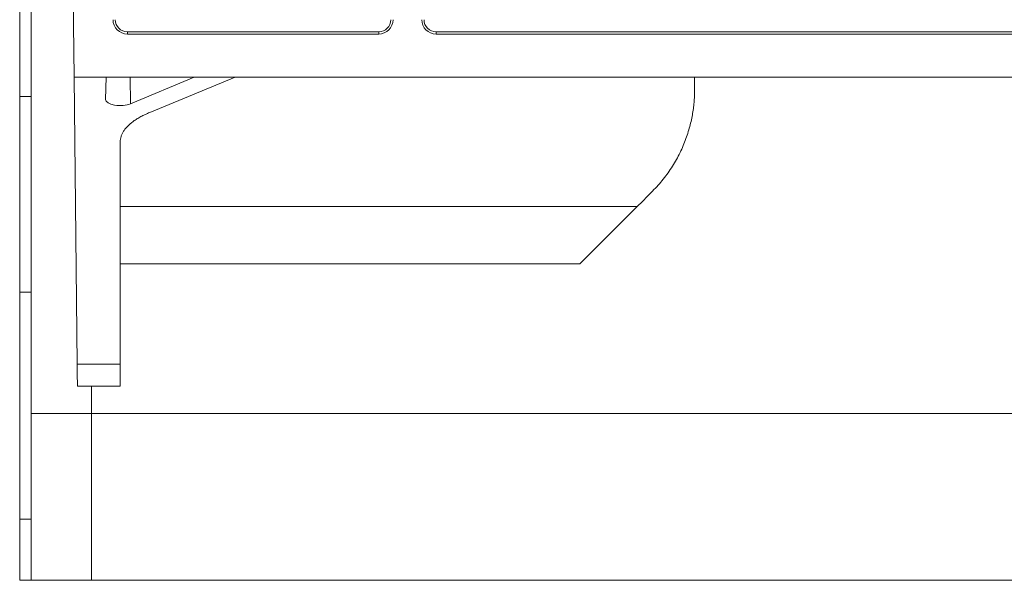
# Model space of a CAD drawing. Units: millimetres. Extents: x -201 to 534, y -219 to 447.
# Drawn here: x 392 to 461, y 79 to 118 of the extents above; entities that cross this region are included whole.
import ezdxf

# ---------------------------------------------------------------- set-up
doc = ezdxf.new("R2010")
doc.units = ezdxf.units.MM

msp = doc.modelspace()

# ---------------------------------------------------------------- linework, layer by layer
at = {"color": 7, "linetype": 'Continuous', "lineweight": 0}
for p, q in [((392.407, 152.393), (392.407, 112.741)), ((393.207, 152.393), (393.207, 112.741)), ((395.907, 142.086), (396.2, 114.094)), ((399.907, 117.252), (399.907, 117.094)), ((399.907, 117.252), (417.407, 117.252)), ((417.407, 117.094), (417.407, 117.252)), ((421.407, 117.252), (421.407, 117.094)), ((421.407, 117.252), (503.407, 117.252)), ((399.907, 117.094), (417.407, 117.094)), ((421.407, 117.094), (503.407, 117.094)), ((528.614, 114.094), (396.2, 114.094)), ((396.2, 114.094), (396.41, 94.11)), ((398.391, 112.542), (398.418, 114.094)), ((400.129, 112.244), (404.563, 114.094)), ((401.458, 111.636), (407.407, 114.094)), ((439.407, 114.094), (439.407, 113.237)), ((393.207, 112.741), (392.407, 112.741)), ((392.407, 112.741), (392.407, 99.138)), ((393.207, 112.741), (393.207, 99.138)), ((399.407, 94.11), (399.407, 109.59)), ((435.407, 105.094), (399.407, 105.094)), ((431.407, 101.094), (435.407, 105.094)), ((431.407, 101.094), (399.407, 101.094)), ((393.207, 99.138), (392.407, 99.138)), ((392.407, 99.138), (392.407, 83.328)), ((393.207, 99.138), (393.207, 83.328)), ((399.407, 94.11), (396.41, 94.11)), ((399.407, 92.594), (399.407, 94.11)), ((399.407, 92.594), (396.425, 92.594)), ((393.207, 90.678), (397.407, 90.678)), ((527.407, 90.678), (397.407, 90.678)), ((397.407, 79.078), (397.407, 90.678)), ((393.207, 83.328), (392.407, 83.328)), ((392.407, 83.328), (392.407, 79.078)), ((393.207, 83.328), (393.207, 79.078)), ((393.207, 79.078), (392.407, 79.078)), ((393.207, 79.078), (397.407, 79.078)), ((527.407, 79.078), (397.407, 79.078))]:
    msp.add_line(p, q, dxfattribs=at)
at = {"color": 8, "linetype": 'Continuous', "lineweight": 0}
for p, q in [((400.106, 114.094), (400.129, 112.244)), ((397.407, 90.678), (397.407, 92.594))]:
    msp.add_line(p, q, dxfattribs=at)
at = {"color": 7, "linetype": 'Continuous', "lineweight": 0, "flags": 128}
for points in [[(435.407, 105.094), (435.765, 105.452), (436.122, 105.809), (436.478, 106.165)], [(396.41, 94.11), (396.412, 93.904), (396.414, 93.712), (396.416, 93.535), (396.417, 93.373), (396.419, 93.226), (396.42, 93.094), (396.421, 92.977), (396.422, 92.876), (396.423, 92.79), (396.424, 92.72), (396.425, 92.665), (396.425, 92.626), (396.425, 92.602), (396.425, 92.594)]]:
    msp.add_lwpolyline(points, dxfattribs=at)
at = {"color": 7, "linetype": 'Continuous', "lineweight": 0}
for centre, radius, start, end in [((399.907, 118.094), 1, 180, 270), ((399.907, 118.094), 0.843, 180, 270), ((417.407, 118.094), 1, 270, 0), ((417.407, 118.094), 0.843, 270, 0), ((421.407, 118.094), 1, 180, 270), ((421.407, 118.094), 0.843, 180, 270)]:
    msp.add_arc(centre, radius, start, end, dxfattribs=at)
msp.add_ellipse((399.407, 112.539), major_axis=(1.016, 0), ratio=0.413229, start_param=3.13438, end_param=5.5029, dxfattribs=at)
for points, knots in [([(436.478, 106.165), (436.607, 106.299), (436.867, 106.567), (437.225, 106.995), (437.56, 107.438), (437.867, 107.896), (438.146, 108.365), (438.395, 108.844), (438.616, 109.329), (438.808, 109.817), (438.971, 110.303), (439.104, 110.778), (439.209, 111.24), (439.289, 111.688), (439.348, 112.123), (439.386, 112.545), (439.404, 112.916), (439.406, 113.141), (439.407, 113.237)], [0, 0, 0, 0, 0.064081, 0.128377, 0.192729, 0.256993, 0.321048, 0.38526, 0.449706, 0.514236, 0.578691, 0.642911, 0.704976, 0.767211, 0.829523, 0.891795, 0.953892, 1, 1, 1, 1]), ([(401.458, 111.636), (401.349, 111.59), (401.133, 111.497), (400.839, 111.347), (400.569, 111.19), (400.327, 111.028), (400.112, 110.86), (399.925, 110.688), (399.766, 110.512), (399.636, 110.332), (399.534, 110.15), (399.461, 109.965), (399.416, 109.778), (399.41, 109.653), (399.407, 109.59)], [0, 0, 0, 0, 0.083145, 0.166532, 0.250522, 0.333431, 0.416516, 0.500104, 0.582943, 0.665848, 0.749124, 0.832723, 0.916248, 1, 1, 1, 1])]:
    msp.add_open_spline(points, degree=3, knots=knots, dxfattribs=at)

doc.saveas('drawing.dxf')
